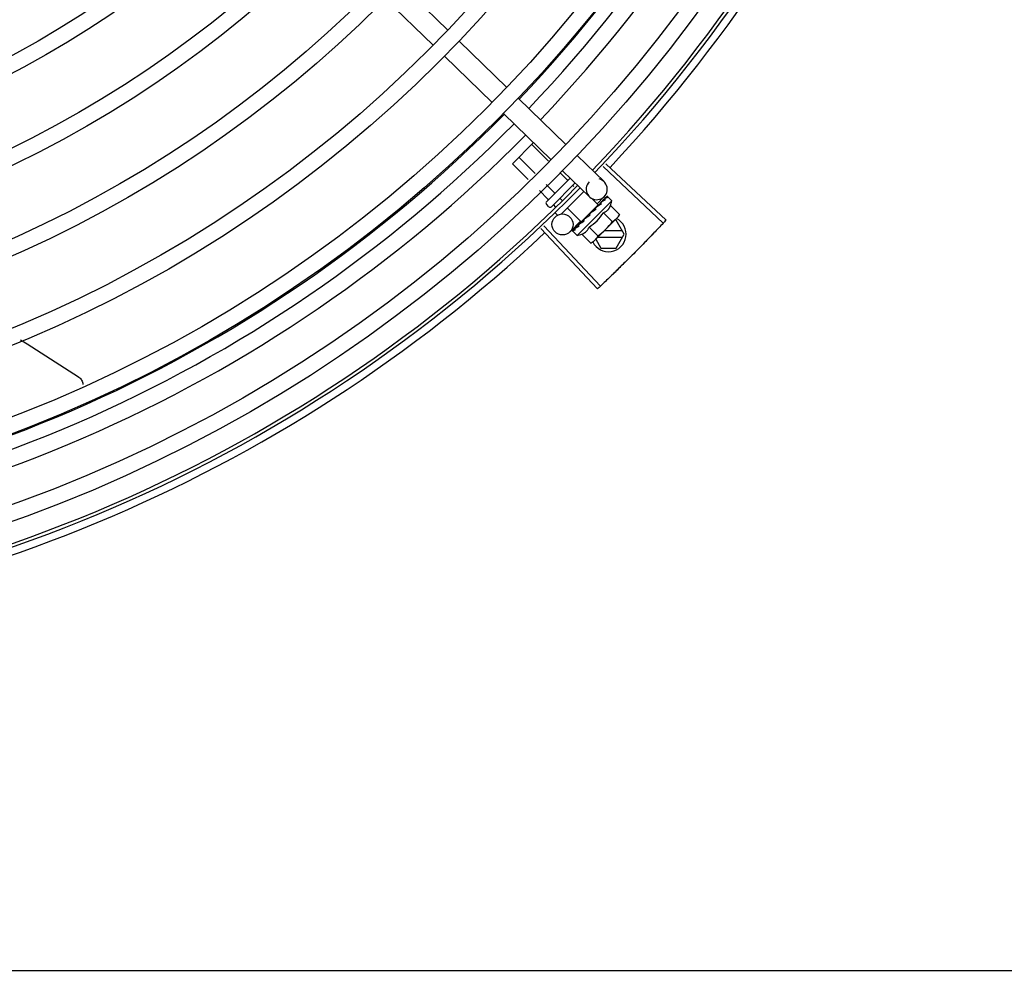
# Model space of a CAD drawing. Units: millimetres. Extents: x 387 to 1281, y -462 to 153.
# Drawn here: x 762 to 763, y -351 to -351 of the extents above; entities that cross this region are included whole.
import ezdxf

# ---------------------------------------------------------------- set-up
doc = ezdxf.new("R2010")
doc.units = ezdxf.units.MM
doc.layers.add('-teeqpp', color=252, linetype='Continuous')
doc.layers.add('AC-TUB', color=4, linetype='Continuous')

msp = doc.modelspace()

# ---------------------------------------------------------------- linework, layer by layer
at = {"layer": '-teeqpp'}
for p, q in [((762.5140865490249, -350.8808280520054), (762.527687085748, -350.8940238044745)), ((762.5099084732111, -350.8851342910796), (762.5235090108646, -350.8983300435477)), ((762.5309167649367, -350.8971573613355), (762.5445173025911, -350.9103531138037)), ((762.5267386909837, -350.9014635994756), (762.5403392277077, -350.9146593524099)), ((762.5477469808467, -350.9134866692696), (762.5613475185011, -350.9266824217368)), ((762.5435689059642, -350.917792908341), (762.5571694426864, -350.930988660811)), ((762.5461367048839, -350.9321194607057), (762.5521472817264, -350.926115969047)), ((762.5564013743061, -350.9314037971274), (762.5516329237854, -350.9266297201514)), ((762.5506161221921, -350.9366041646228), (762.5461367048839, -350.9321194607057)), ((762.5525445395634, -350.9348707089459), (762.547968778472, -350.9302895468761)), ((762.5645771976889, -350.9298159776665), (762.5722207706814, -350.9372320606096)), ((762.572718216553, -350.932111745574), (762.5898910608386, -350.9482268286722)), ((762.5617385874049, -350.936747306888), (762.5595784587214, -350.9345846303465)), ((762.5603991228055, -350.9341222167393), (762.5680426957971, -350.9415382992167)), ((762.5719631342355, -350.9329142832169), (762.5890937862479, -350.9490742120163)), ((762.558074441161, -350.9404071345459), (762.5557216239769, -350.9380515416999)), ((762.5558027119752, -350.9429588612586), (762.5625553051387, -350.936214226442)), ((762.56399089525, -350.9376070897545), (762.557216093078, -350.9443739080914)), ((762.5562423685043, -350.942237047909), (762.5537932075378, -350.9397849978407)), ((762.5665031781765, -350.9400446003185), (762.5599993562238, -350.9465407557207)), ((762.5636525871279, -350.9386635658896), (762.5632933034541, -350.9383038598073)), ((762.5565089828389, -350.9443734944582), (762.5558022932192, -350.9436659710411)), ((762.5584685234672, -350.9444658317518), (762.557797085483, -350.9437935998942)), ((762.5602614785295, -350.9425967534728), (762.5596291581388, -350.9419636860664)), ((762.5645536210387, -350.952592211923), (762.5744589516845, -350.9426985563061)), ((762.56566351513, -350.9486568655332), (762.5705223000424, -350.9438038085566)), ((762.5705223232845, -350.9438037843026), (762.5687176020602, -350.941996934451)), ((762.5722848525421, -350.9414742178212), (762.5701958155661, -350.9436273361919)), ((762.57079833822, -350.9437247006151), (762.5703269813113, -350.9442219029258)), ((762.5709143546347, -350.9436088087834), (762.5704256485025, -350.9441233197624)), ((762.5712990505536, -350.9432071844342), (762.57079833822, -350.9437247006151)), ((762.5714264369327, -350.9430799447457), (762.5709143546347, -350.9436088087834)), ((762.5714933633918, -350.9430290934713), (762.5714264471927, -350.943079953576)), ((762.5730447026064, -350.941463550753), (762.5725538468652, -350.9419647818947)), ((762.5730735686449, -350.9414347184268), (762.5725541500443, -350.9419650770772)), ((762.5730928722897, -350.9414314699104), (762.5730735798435, -350.9414347309805)), ((762.5744589516845, -350.9426985563061), (762.5732894596405, -350.9415276839838)), ((762.5588438528158, -350.946711117502), (762.5582757078201, -350.9461423030018)), ((762.5656634918861, -350.9486568883897), (762.5617766980441, -350.944765509126)), ((762.5681383963102, -350.946891591572), (762.5681200726768, -350.946625221555)), ((762.5700319395474, -350.9444887951206), (762.5699465252411, -350.9445582845904)), ((762.5704256485025, -350.9441233197624), (762.5701681835081, -350.9444038057902)), ((762.5702154778402, -350.9441102679514), (762.5703312409515, -350.9442261681686)), ((762.5720264439962, -350.9460836232977), (762.574575924784, -350.9486361127222)), ((762.5740688899997, -350.9440435854606), (762.5766183698571, -350.9465960753535)), ((762.5766183698571, -350.9465960753535), (762.5762240081395, -350.9472957918581)), ((762.5654844751508, -350.9484831998886), (762.5625360123878, -350.9515221074355)), ((762.5651295761855, -350.9493853804572), (762.56506599132, -350.9494329305896)), ((762.5659703364009, -350.9483504056736), (762.5660818389416, -350.9484620415817)), ((762.5664611554513, -350.948116525092), (762.5660818389416, -350.9484620415817)), ((762.5666458359302, -350.9478709075536), (762.5665752271099, -350.9479256677707)), ((762.5762240081395, -350.9472957918581), (762.5696227220434, -350.9538892967141)), ((762.5756984833334, -350.9481947569545), (762.5753239579836, -350.9481947804913)), ((762.5780081397671, -350.9521946090474), (762.5756984833334, -350.9481947569545)), ((762.5542293625796, -350.950627154383), (762.5703690782931, -350.9677768512936)), ((762.5550308156136, -350.9498709219545), (762.5712153151982, -350.9669783620504)), ((762.5632881474268, -350.9512246401152), (762.5632914303097, -350.9512053510346)), ((762.563320597692, -350.9511768287941), (762.5632914191139, -350.9512053389465)), ((762.5633429851842, -350.951169865599), (762.5633202963555, -350.9511765219675)), ((762.5639162694844, -350.9505942349767), (762.5633352166061, -350.9511619182497)), ((762.5645536210387, -350.952592211923), (762.5633841289947, -350.9514213396012)), ((762.5639256707938, -350.9505736247081), (762.5638533013899, -350.9506441263454)), ((762.5639825074014, -350.95053109791), (762.5639364399605, -350.9505611206966)), ((762.564887656322, -350.9496270156239), (762.5649385946773, -350.9495601586534)), ((762.5650450665636, -350.9494572903043), (762.564938586279, -350.9495601493547)), ((762.5658991097054, -350.9522037354038), (762.5684485914245, -350.9547562248274)), ((762.5679415538481, -350.9501636985012), (762.5704910364985, -350.9527161874578)), ((762.57748846693, -350.9512946422685), (762.5722201013378, -350.951294979631)), ((762.5756989954363, -350.9561947567393), (762.5780081397671, -350.9521946090474)), ((762.5684485914245, -350.9547562248274), (762.569148772098, -350.9543626885286)), ((762.5695025347387, -350.9540093441822), (762.569148772098, -350.9543626885286)), ((762.569853359356, -350.9536589314923), (762.5713177977251, -350.9561950369041)), ((762.5704178625939, -350.9530950941773), (762.5774885828288, -350.9530946420557)), ((762.5713177977251, -350.9561950369041), (762.5756989954363, -350.9561947567393))]:
    msp.add_line(p, q, dxfattribs=at)
for points in [[(762.5724285729913, -350.9420789636417), (762.5717485456354, -350.9427755396039), (762.571517120061, -350.9430161511875)], [(762.5725116938348, -350.9419959398622), (762.5718242107852, -350.9426999594691), (762.5715229243098, -350.9430129888381)], [(762.5699465177787, -350.9445582776177), (762.5696709947262, -350.9448510601944), (762.5694055836703, -350.9451431038904), (762.5691819876275, -350.9454045727327)], [(762.5660818389416, -350.9484620415817), (762.565584082715, -350.9489328105458), (762.5651226443271, -350.949378214935)], [(762.5673643611464, -350.94722151579), (762.5671263094583, -350.9474198858145), (762.5668536553923, -350.9476650719555), (762.5666401669579, -350.9478648491024)], [(762.565001424273, -350.9495291454548), (762.5646338006719, -350.9498818995055), (762.5639750653237, -350.9505234680548)], [(762.4058138887268, -350.9823364299511), (762.4077160173994, -350.9834767276254), (762.4223380839704, -350.9928305906622)], [(762.4223376624242, -350.9928302430606), (762.4224857634964, -350.9929376489174), (762.4227183816521, -350.9931372162466), (762.4229264724582, -350.9933560513184), (762.4231089400665, -350.9935910388442), (762.4232650630694, -350.9938390945683), (762.4233944610506, -350.9940972076977), (762.4234970778772, -350.9943624753935), (762.4235731472683, -350.9946321191185), (762.4236231565202, -350.9949035126467), (762.4236386317726, -350.9950733040698)]]:
    msp.add_lwpolyline(points, dxfattribs=at)
for centre, radius in [((762.2653935735381, -350.6437167604051), 0.4139499999999998), ((762.2653935735381, -350.6437167604051), 0.4094499999999998), ((762.2653935735381, -350.6437167604051), 0.3904999999999998), ((762.2653935735381, -350.6437167604051), 0.3859999999999998), ((762.2653935735381, -350.6437167604051), 0.3670499999999998), ((762.2653935735381, -350.6437167604051), 0.3625499999999999), ((762.2653935735381, -350.6437167604051), 0.3435999999999998), ((762.2653935735381, -350.6437167604051), 0.3390999999999998), ((762.2653935735381, -350.6437167604051), 0.3201499999999998), ((762.2653935735381, -350.6437167604051), 0.3156499999999998), ((762.2653935735381, -350.6437167604051), 0.2966999999999999), ((762.2653935735381, -350.6437167604051), 0.2921999999999998), ((762.2653935735381, -350.6437167604051), 0.2732499999999998), ((762.2653935735381, -350.6437167604051), 0.2687499999999998), ((762.2653935735381, -350.6437167604051), 0.2497999999999999), ((762.5603828926188, -350.9494330699947), 0.002999999999999999)]:
    msp.add_circle(centre, radius, dxfattribs=at)
for centre, radius, start, end in [((762.2653935735381, -350.6437167604051), 0.4199999999999999, 316.264661036122, 0.4650401572752716), ((762.2653935735381, -350.6437167604051), 0.42095, 316.260120671011, 0.4705213655655572), ((762.2653912752004, -350.6437157603261), 0.3908502484212998, 316.304375313342, 0.4265118661298838), ((762.2653912752004, -350.6437157603261), 0.3946903990006999, 316.300091103233, 0.4308025776770704), ((762.2653912752004, -350.6437157603261), 0.3993121299360997, 316.2969356671798, 0.4351176504776914), ((762.2653935735381, -350.6437167604051), 0.4230559090388998, 316.8273835060004, 358.2031020678911), ((762.2653912752004, -350.6437157603261), 0.3908502484212998, 271.3087032019327, 315.4239719711485), ((762.2653912752004, -350.6437157603261), 0.3946903990006999, 271.3044107520946, 315.4282536414473), ((762.2653912752004, -350.6437157603261), 0.3993121299360997, 271.2971368093329, 315.4353930778881), ((762.5701317337035, -350.9393851794468), 0.002999999999999999, 135.8654439972103, 75.86544396798307), ((762.2653935735381, -350.6437167604051), 0.4199999999999999, 271.2753836265184, 315.4673777273263), ((762.2653935735381, -350.6437167604051), 0.42095, 271.274475819917, 315.4539914785727), ((762.5561560558582, -350.9433126252982), 0.0004999999999999997, 134.9662157603265, 224.9662157485342), ((762.5615560267344, -350.9396857433351), 0.01324999999999999, 340.7983550489575, 346.8570075843577), ((762.5568627454787, -350.9440201491805), 0.0004999999999999997, 224.9662157485342, 314.9662157603265), ((762.5615560267344, -350.9396857433351), 0.01227039119179999, 301.3591745878751, 328.573256998412), ((762.5735081405284, -350.9521948969298), 0.004999999999999998, 206.5108350529896, 63.02853589946202), ((762.5590014019155, -350.9371281044744), 0.01936491673099999, 306.3931107462472, 323.5393208050697), ((762.2653935735381, -350.6437167604051), 0.4230559090388998, 271.8646520242442, 313.2544770640005), ((762.5615560267344, -350.9396857433351), 0.01324999999999999, 283.0754239483516, 289.1340765036522)]:
    msp.add_arc(centre, radius, start, end, dxfattribs=at)
for points, start_tangent, end_tangent in [([(762.5619616216055, -350.9368072104714), (762.5619322492458, -350.9368246707929), (762.5618920572798, -350.9368286712972), (762.5618435823209, -350.9368173762462), (762.5617906489061, -350.9367899921992), (762.5617385874049, -350.936747306888)], (-0.7075236010330138, -0.7066897154913727), (-0.7066897156903599, 0.7075236008342608)), ([(762.5581340815053, -350.940630240799), (762.5581515770629, -350.9406008880044), (762.5581556236722, -350.9405607010515), (762.5581443862485, -350.9405122125211), (762.5581170647421, -350.9404592473168), (762.558074441161, -350.9404071345464)], (0.7075236010330138, 0.7066897154913727), (-0.7066897156903599, 0.7075236008342608)), ([(762.5562203105256, -350.9425417561977), (762.5562612395753, -350.9424889968457), (762.5562874068675, -350.9424267159286), (762.556294787748, -350.9423596304262), (762.5562802717269, -350.9422938746432), (762.5562423685034, -350.942237047909)], (0.7075236008249735, 0.7066897156996582), (-0.7066897156996582, 0.7075236008249735)), ([(762.5711596176244, -350.9437859503307), (762.5710427563027, -350.9438582334171)], (-0.8510554767308217, -0.5250757807464318), (-0.8499073931685709, -0.5269320857922819)), ([(762.5713877769632, -350.9436460408745), (762.5711596176244, -350.9437859503307)], (-0.8540846882143558, -0.5201339686636394), (-0.8510554767598947, -0.5250757806993096)), ([(762.5712990626799, -350.9432071960548), (762.5713169861657, -350.9431902216941), (762.5713226888557, -350.9431853812705)], (0.6971020939317882, 0.7169718757635595), (0.7705919979462694, 0.6373287791251677)), ([(762.5714264509244, -350.9430799577606), (762.5714154786166, -350.9430918446476), (762.571362422189, -350.943179479312), (762.5713377861631, -350.9432875559562), (762.5713444011373, -350.9434046946046)], (-0.698908457594095, -0.7152111351925687), (0.1815646247811559, -0.9833790149418884)), ([(762.5713877769632, -350.9436460408745), (762.571366345741, -350.9435251577577), (762.5713444002032, -350.9434046932085)], (-0.1722290630369017, 0.9850569272105199), (-0.1815646248090442, 0.9833790149367392)), ([(762.5715170836239, -350.9430160832633), (762.5714933633918, -350.9430290934708)], (-0.8768183517272367, -0.4808217737107301), (-0.8767282334139234, -0.4809860754064533)), ([(762.5715228785349, -350.9430129060286), (762.5715170836239, -350.9430160832633)], (-0.8768430479416135, -0.4807767353735646), (-0.8768183560821174, -0.4808217657692434)), ([(762.5715522997162, -350.9429967797453), (762.5715228785349, -350.9430129060286)], (-0.8769846149742568, -0.480518454482713), (-0.8768430442177136, -0.4807767421652309)), ([(762.5725731636577, -350.9424620510388), (762.5722402288767, -350.9426280494947), (762.5718748881101, -350.9428212387522), (762.5715522997162, -350.9429967797453)], (-0.9023025025692293, -0.4311034607345516), (-0.8769846149980673, -0.4805184544392565)), ([(762.5724286019123, -350.9420789933949), (762.5724396508068, -350.9420688870703), (762.5724408626785, -350.9420679159778)], (0.6975141105127952, 0.7165710471652788), (0.7846327838202124, 0.6199608008209424)), ([(762.5725117544727, -350.9419959998297), (762.5725038567654, -350.9420047611154), (762.5724754314016, -350.9420678221106), (762.5724733073713, -350.942153346384), (762.5724981734448, -350.9422522835623)], (-0.7058122852570944, -0.7083989116170059), (0.3439345974218709, -0.9389936063127674)), ([(762.5725731636577, -350.9424620510388), (762.5725360177513, -350.9423568649611), (762.5724981715786, -350.9422522817024)], (-0.3293545888705087, 0.9442063094419241), (-0.3439345973617503, 0.9389936063347881)), ([(762.5725417875766, -350.9419738421896), (762.5725117544727, -350.9419959998297)], (-0.8841920026870417, -0.4671236478538403), (-0.7058122857183254, -0.7083989111574589)), ([(762.5725564150508, -350.9419672953848), (762.5725417875766, -350.9419738421896)], (-0.9378269016843861, -0.3471033023136857), (-0.884192002686378, -0.4671236478550966)), ([(762.5732607838519, -350.9417752402026), (762.5731603046453, -350.9417886889917), (762.5730527776096, -350.9418106503615), (762.5729385206379, -350.9418402078179), (762.5728177707998, -350.9418765628145), (762.5726906098436, -350.9419190427977), (762.5725564150508, -350.9419672953848)], (-0.9958472843364157, -0.0910394764911717), (-0.9378282349781045, -0.3470996999103474)), ([(762.5730451362753, -350.9414639081144), (762.5730471554926, -350.941461769173)], (0.6347861995709798, 0.7726878288379035), (0.7383794223681873, 0.6743855192864262)), ([(762.5730740988957, -350.941435462589), (762.5730711631878, -350.941438111118), (762.5730728171467, -350.941471101866), (762.5730984807561, -350.941528937906), (762.5731460541375, -350.9416051649889)], (-0.8154588753341427, -0.5788150159064428), (0.567824259152392, -0.8231498106165351)), ([(762.5732894596405, -350.9415276839838), (762.5732511510915, -350.9414955138056), (762.5732056916587, -350.9414687434298), (762.573152946362, -350.9414474098778), (762.5730928722888, -350.9414314699109)], (-0.7066897156779487, 0.7075236008466574), (-0.9789737785606168, 0.2039861291626194)), ([(762.5732607838519, -350.9417752402026), (762.5732038211928, -350.9416898480129), (762.5731460522721, -350.9416051640603)], (-0.5506140966293571, 0.8347599155404133), (-0.5678242590911323, 0.8231498106587932)), ([(762.5683484125958, -350.9461703385152), (762.5682472756263, -350.9462563138684), (762.5681724434563, -350.9463657001163), (762.5681285624743, -350.9464929992466), (762.5681200717482, -350.9466252234195)], (-0.8412067739357112, -0.5407135688002233), (0.06862959507199043, -0.9976422097527025)), ([(762.5690541144223, -350.9457097925026), (762.5688368446964, -350.9458527936933), (762.5685920699917, -350.946012750064), (762.5683484125958, -350.9461703385152)], (-0.834656380764657, -0.5507710286941793), (-0.8412079085783495, -0.5407118035934114)), ([(762.5690813801504, -350.9456917951113), (762.5690541144223, -350.9457097925026)], (-0.834519189478157, -0.5509788765394918), (-0.8346563801648964, -0.5507710296030761)), ([(762.5690776006624, -350.9456916916081), (762.5690839144028, -350.9456246987163), (762.5691187043886, -350.9455076567344), (762.5691808407556, -350.9454059805068), (762.5691819876275, -350.9454045727327)], (0.02651810345102251, 0.9996483332599327), (0.6333014466537562, 0.7739052123265877)), ([(762.5698475974615, -350.9451844045145), (762.5695893865897, -350.9453553969845), (762.5693350813136, -350.9455239651309), (762.5690843459007, -350.9456898380406), (762.5690813801504, -350.9456917951113)], (-0.8341374224303492, -0.5515566702536139), (-0.8345191890988961, -0.5509788771139252)), ([(762.5699465224417, -350.9445582813344), (762.5699370858675, -350.9445685050753), (762.5698679791495, -350.9446721921788), (762.5698288760724, -350.9447946631592), (762.5698239035793, -350.944923400559)], (-0.689916899607989, -0.7238885768095117), (0.0926130360815786, -0.9957021771331792)), ([(762.5698475974615, -350.9451844045145), (762.5698358868077, -350.9450538126669), (762.5698239026452, -350.9449233991629)], (-0.08821278583685194, 0.9961016536553398), (-0.09261303602555851, 0.9957021771383894)), ([(762.5701683039744, -350.9444039979055), (762.5700319395474, -350.9444887951206)], (-0.8487856056003199, -0.5287371707433659), (-0.8496583386596984, -0.5273335827974943)), ([(762.5703780504256, -350.9442730849858), (762.5701683039744, -350.9444039979055)], (-0.8479698733527431, -0.5300444263324853), (-0.8487856056241451, -0.5287371707051183)), ([(762.5705288091787, -350.9441788016363), (762.5705035290649, -350.9441946154386), (762.5703780504256, -350.9442730849858)], (-0.847781883941203, -0.5303450549039797), (-0.8479698734341653, -0.5300444262022257)), ([(762.5705990860889, -350.9441348397506), (762.5705288091787, -350.9441788016363)], (-0.8478155269636175, -0.5302912711325768), (-0.8477818837330855, -0.530345055236666)), ([(762.5709652881807, -350.9439063271791), (762.5705990860889, -350.9441348397506)], (-0.849300147598392, -0.5279102757944292), (-0.8478155269358725, -0.5302912711769348)), ([(762.5710427563027, -350.9438582334171), (762.5709652881807, -350.9439063271791)], (-0.8499073930724519, -0.5269320859473157), (-0.8493001478319404, -0.5279102754186972)), ([(762.5720264439962, -350.9460836232977), (762.5723540330838, -350.9459523722664), (762.5726479047026, -350.9458003087022), (762.5729055950816, -350.9456337897957), (762.5731246641418, -350.9454616183596), (762.573306546443, -350.9452916928515), (762.5734547378462, -350.9451304251127), (762.5735757254471, -350.9449797180384), (762.5736783549429, -350.9448351561616), (762.5737697708083, -350.944690304518), (762.5738546579306, -350.9445387500066), (762.5739334964875, -350.9443791642104), (762.5740051367576, -350.9442134722578), (762.5740688899997, -350.9440435854615)], (0.9447541331470098, 0.3277798466984236), (0.3288937595068964, 0.9443669281362093)), ([(762.5758680869423, -350.947647083028), (762.575946873145, -350.947560602521), (762.5761320291696, -350.9473395464499), (762.5763056419056, -350.9471055551896), (762.576467752243, -350.9468580279674), (762.576618369858, -350.9465960753539)], (0.6823164535056864, 0.7310569453027737), (0.47339852615725, 0.8808483612019408)), ([(762.5650659875856, -350.9494329254742), (762.5650489914061, -350.9494508277278), (762.5649998631444, -350.9495284589154)], (-0.7177934644772104, -0.6962560896349876), (-0.4022434515167403, -0.915532744205198)), ([(762.5664663267017, -350.9485616905679), (762.5662209845406, -350.9487198294885), (762.5659857689562, -350.9488693323403), (762.5657598774798, -350.9490103955961), (762.5655425700098, -350.9491431965259), (762.5653330217784, -350.9492679637681), (762.5651295761855, -350.9493853804572)], (-0.8390893235899819, -0.5439936645194566), (-0.8698905754677843, -0.4932447533550942)), ([(762.5664512651957, -350.9481343817981), (762.566441939438, -350.9481776319565), (762.5664384154571, -350.9483048977424)], (-0.2579987366877829, -0.9661452540211064), (0.1057986889522596, -0.9943875690172234)), ([(762.5664663267017, -350.9485616905679), (762.5664522423896, -350.9484334701604), (762.5664384154562, -350.9483048968107)], (-0.110320418784207, 0.9938960736411414), (-0.1057986892145066, 0.9943875689893213)), ([(762.5664568523054, -350.9481151698449), (762.5664512651957, -350.9481343817981)], (-0.3003073913311367, -0.9538424768859309), (-0.2579987357966876, -0.9661452542590642)), ([(762.5665752121787, -350.9479256501002), (762.566549541135, -350.9479520583752), (762.5664801741515, -350.9480560439449), (762.5664568523054, -350.9481151698449)], (-0.7259951792746855, -0.6876997889122239), (-0.3003073884336624, -0.953842477798171)), ([(762.5681383963093, -350.9468915915716), (762.5676449790109, -350.9472219048951), (762.5671370747797, -350.947556510517), (762.5666458359302, -350.947870907554)], (-0.8299062794456522, -0.5579028296546591), (-0.8469643419445815, -0.5316496999664189)), ([(762.5673643620768, -350.9472215153235), (762.5673818526258, -350.9472084709494), (762.5674885922209, -350.947152096631)], (0.7869200897785203, 0.6170549183848759), (0.9369313620165997, 0.3495134087123414)), ([(762.5681383963093, -350.9468915915716), (762.5678151182047, -350.9470249764238), (762.5674885922209, -350.947152096631)], (-0.9220182245989873, -0.3871464755197075), (-0.936934781203287, -0.3495042428519986)), ([(762.574575924784, -350.9486361127222), (762.5748380561273, -350.9484858034468), (762.575085773463, -350.9483239869021), (762.5753199699067, -350.948150649004), (762.5755412442378, -350.9479657538152), (762.575750058195, -350.947769183673)], (0.8814060236698563, 0.4723594197626352), (0.7075236009709731, 0.7066897155534865)), ([(762.575750058195, -350.947769183673), (762.5758680869423, -350.947647083028)], (0.7075236009479544, 0.7066897155765324), (0.6823164535985983, 0.7310569452160564)), ([(762.5890938345848, -350.9490741579177), (762.5864538605884, -350.9518486995582)], (-0.686196870389297, -0.7274158749078372), (-0.6924309342624896, -0.7214841656449404)), ([(762.5890937862479, -350.9490742120167), (762.5864538605875, -350.9518486990926)], (-0.6861979382074509, -0.7274148675960943), (-0.6924309186665345, -0.7214841806128663)), ([(762.5898910608386, -350.9482268286727), (762.5890938345848, -350.9490741579177)], (-0.6842937101160513, -0.7292064990766401), (-0.686196870405903, -0.7274158748921722)), ([(762.5633252886283, -350.9513375054323), (762.5633040154654, -350.9512847339558), (762.5632881474268, -350.9512246401152)], (-0.4390083496165261, 0.8984829820130009), (-0.2028314912310798, 0.9792136570559956)), ([(762.5633171396131, -350.9511806391022), (762.5633181241475, -350.9512142968799), (762.5633461967501, -350.9512697288226), (762.5633979317046, -350.9513417988858)], (-0.5784398400791162, -0.8157250464520797), (0.6179159624042504, -0.7862441499979694)), ([(762.5633185002272, -350.9511789580895), (762.5633171396131, -350.9511806391022)], (-0.6752558586532705, -0.7375835717764021), (-0.578439833699703, -0.8157250509757932)), ([(762.5633206407239, -350.9511769409467), (762.5633185002272, -350.9511789580895)], (-0.7734357353394887, -0.6338747220862058), (-0.6752558520890246, -0.737583577785952)), ([(762.5633520060984, -350.9513829945251), (762.5633252886283, -350.9513375054323)], (-0.575038415387052, 0.818126408832491), (-0.4390083494622395, 0.898482982088387)), ([(762.5640114841191, -350.951013639987), (762.5638734754294, -350.9510645714588), (762.5637474137758, -350.9511050500298), (762.5636322651754, -350.9511355007373), (762.5635271147368, -350.9511562767027), (762.5634310753977, -350.9511676690684), (762.5633429851842, -350.951169865599)], (-0.9316146260565815, -0.3634476420579128), (-0.9995945383827337, 0.02847382719989785)), ([(762.5633841289947, -350.9514213396012), (762.5633520060984, -350.9513829945251)], (-0.7066897156828876, 0.7075236008417246), (-0.5750384147850485, 0.8181264092556231)), ([(762.5635248012042, -350.9514997482167), (762.5634712674183, -350.9514808188135), (762.5634244149479, -350.9514547311267), (762.5633841289947, -350.9514213396012)], (-0.9652829633349069, 0.2612064331048938), (-0.7066897156955448, 0.707523600829082)), ([(762.5635248012042, -350.9514997482167), (762.5634610039298, -350.9514211825501), (762.563397929841, -350.9513417979581)], (-0.6345129173881562, 0.7729122574183769), (-0.6179159622038771, 0.7862441501554448)), ([(762.5638311699787, -350.9506741933903), (762.5638533620287, -350.9506441872447)], (0.4681660895665505, 0.8836404883095642), (0.7092308051944872, 0.7049763577334912)), ([(762.563912871694, -350.9505923943755), (762.5638973054166, -350.9506358110877), (762.563897291987, -350.9507192633212), (762.5639258166194, -350.950814535139)], (-0.4762051023369404, -0.8793342370840939), (0.387738627838482, -0.9217693618698396)), ([(762.5639253630426, -350.9505733802905), (762.563912871694, -350.9505923943755)], (-0.6208859255397712, -0.783900929624798), (-0.4762051023524946, -0.8793342370756702)), ([(762.5639364539494, -350.9505611327802), (762.5639263332961, -350.9505721693242), (762.5639253630426, -350.9505733802905)], (-0.7173931102069424, -0.6966685908146066), (-0.620885926261312, -0.7839009290533039)), ([(762.5640114841191, -350.951013639987), (762.5639683264282, -350.9509144571477), (762.5639258156872, -350.9508145342081)], (-0.4027623021169327, 0.9153046094025034), (-0.3877386278706636, 0.9217693618563029)), ([(762.5650330650743, -350.9499932623687), (762.5646614622457, -350.9502008600223), (762.5643035702207, -350.9503852482414), (762.5639825074014, -350.9505310979105)], (-0.8668640048780847, -0.4985446790877709), (-0.923037827939873, -0.3847091995157406)), ([(762.5648746178405, -350.9496507207812), (762.564887656322, -350.9496270156239)], (0.4818554422724377, 0.8762507248227723), (0.482019657500355, 0.8761604018575829)), ([(762.5649891091335, -350.9495565285836), (762.5649724360447, -350.9496454060197), (762.5649817658951, -350.9497598308537)], (-0.3130090582034386, -0.9497501405541336), (0.2097790953235446, -0.9777488078055814)), ([(762.5650330650743, -350.9499932623687), (762.565007172897, -350.9498768352667), (762.5649817649611, -350.9497598289929)], (-0.2195309781561641, 0.9756055297248979), (-0.2097790952754223, 0.9777488078159061)), ([(762.5649969457355, -350.9495353188615), (762.5649955007858, -350.949538897589), (762.5649891091335, -350.9495565285836)], (-0.3801851926099011, -0.9249103844806655), (-0.3130090568821042, -0.9497501409896055)), ([(762.5649998631444, -350.9495284589154), (762.5649969457355, -350.9495353188615)], (-0.4022434512826291, -0.9155327443080559), (-0.3801851951459386, -0.9249103834382254)), ([(762.5658991097044, -350.9522037354038), (762.5660690880123, -350.9521401774452), (762.5662348564357, -350.9520687350334), (762.5663945301932, -350.9519900870357), (762.5665462047829, -350.9519053663664), (762.566691200942, -350.9518140944213), (762.5668358810791, -350.9517116322224), (762.5669866239751, -350.951590907682), (762.5671478236856, -350.9514431524015), (762.5673176875517, -350.9512618422316), (762.567489981585, -350.9510432982786), (762.567656901285, -350.9507858638783), (762.5678095917939, -350.9504918418099), (762.5679415538481, -350.9501636985012)], (0.9447541331424532, 0.3277798467115591), (0.328893759492282, 0.9443669281412994)), ([(762.5864538605875, -350.9518486990926), (762.5833834696642, -350.9550163379229)], (-0.6924309186569475, -0.7214841806220672), (-0.6995497889831116, -0.7145838598328992)), ([(762.5864538605884, -350.9518486995582), (762.5837901568794, -350.9546003665812), (762.5833834705946, -350.9550163369906)], (-0.6924309342656932, -0.7214841656418663), (-0.6995499577520102, -0.7145836946146762)), ([(762.5684485914245, -350.9547562248274), (762.5687107218383, -350.9546059160195), (762.5689584391722, -350.9544440990087), (762.5691214422733, -350.9543257281387)], (0.8814060236535932, 0.4723594197929824), (0.7970711837935811, 0.603885359953278)), ([(762.5691214422733, -350.9543257281387), (762.5691926356168, -350.9542707615767), (762.5694139099488, -350.9540858663875), (762.5695004830997, -350.9540071818594)], (0.797071183870745, 0.6038853598514285), (0.7318610870379327, 0.6814538497063877)), ([(762.5695004830997, -350.9540071818594), (762.5696227220434, -350.9538892967141)], (0.7318610870794153, 0.6814538496618366), (0.7075236009479544, 0.7066897155765324)), ([(762.5696227220434, -350.9538892967141), (762.569819538856, -350.9536807155589), (762.570004695811, -350.9534596585547), (762.5701783076148, -350.9532256677614), (762.5703404170227, -350.9529781405411), (762.5704910364985, -350.9527161874578)], (0.7075236009709731, 0.7066897155534865), (0.4733985261542391, 0.8808483612035587)), ([(762.5833834705946, -350.9550163369906), (762.5802818257699, -350.958153379753)], (-0.6995499577619331, -0.7145836946049622), (-0.7065990490800448, -0.7076141489817573)), ([(762.5833834696642, -350.9550163379229), (762.582976239518, -350.9554317760706), (762.5802818257699, -350.958153379753)], (-0.6995497889852585, -0.7145838598307972), (-0.7065992468757069, -0.7076139514697855)), ([(762.5802818257699, -350.958153379753), (762.5775640923249, -350.9608516964788), (762.577149238523, -350.9612595227738)], (-0.7065990490826807, -0.7076141489791251), (-0.7135790682526955, -0.7005747021921471)), ([(762.5802818257699, -350.958153379753), (762.577149238523, -350.9612595227738)], (-0.7065992468726726, -0.7076139514728154), (-0.7135789027914072, -0.700574870724758)), ([(762.577149238523, -350.9612595227738), (762.5739860110117, -350.9643344568078)], (-0.7135790682570489, -0.7005747021877125), (-0.7204895995721718, -0.6934657431397254)), ([(762.577149238523, -350.9612595227738), (762.5767338520174, -350.9616668065412), (762.5739860119439, -350.9643344577382)], (-0.7135789027814232, -0.7005748707349271), (-0.7204895845745969, -0.693465758721745)), ([(762.5739860119439, -350.9643344577382), (762.5712152612633, -350.9669784105715)], (-0.7204895845764737, -0.6934657587197949), (-0.726430235398193, -0.6872402149898724)), ([(762.5739860110117, -350.9643344568078), (762.5712153151973, -350.9669783620504)], (-0.7204895995627401, -0.6934657431495251), (-0.7264292265562633, -0.6872412813596612)), ([(762.5712152612633, -350.9669784105715), (762.5703690782931, -350.967776851294)], (-0.7264302353777577, -0.6872402150114733), (-0.7282235893009605, -0.6853396267440155))]:
    msp.add_spline(points, degree=3, dxfattribs=dict(at, start_tangent=start_tangent, end_tangent=end_tangent))
at = {"layer": 'AC-TUB', "color": 2}
msp.add_line((762.8466767561523, -351.1621622489149), (760.7057767606467, -351.1622992647074), dxfattribs=at)

doc.saveas('drawing.dxf')
